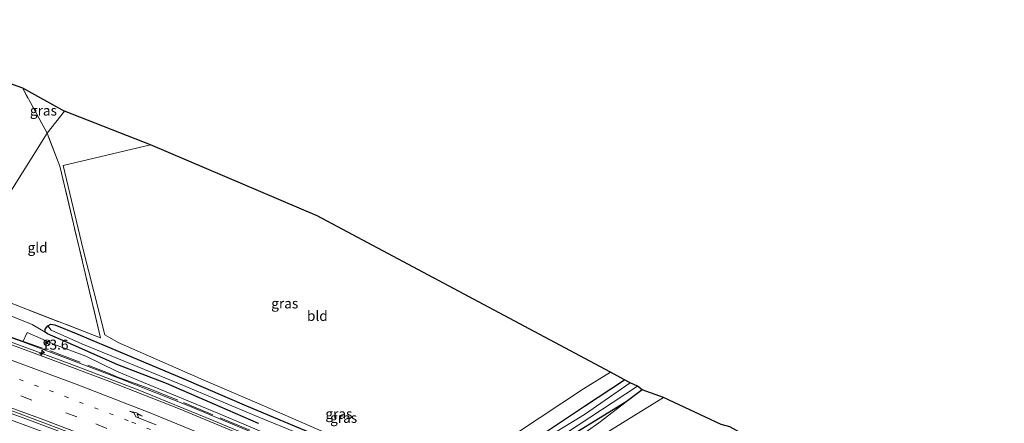
# Model space of a CAD drawing. Units: metres. Extents: x 190000 to 196283, y 318750 to 325001.
# Drawn here: x 191596 to 191842, y 321223 to 321324 of the extents above; entities that cross this region are included whole.
import ezdxf
from ezdxf.enums import TextEntityAlignment as Align

# ---------------------------------------------------------------- set-up
doc = ezdxf.new("R2010")
doc.units = ezdxf.units.M
for name, pattern in [('IE-TERREINAFSCHEIDING', [10, 8, -2]), ('VW-1-3_STREEP', [4, 1, -3]), ('VW-3-9_STREEP', [12, 3, -9])]:
    doc.linetypes.add(name, pattern=pattern)
doc.layers.get('0').update_dxf_attribs({"lineweight": 25})
for name, color, linetype, lineweight in [('B-ME-AM-KILOMETR-S-B1', 7, 'Continuous', 18), ('B-ME-BV-GELEIDECONSTRUCTIE-GELEIDERAIL-L-B1', 213, 'BV-GELEIDERAIL', 18), ('B-ME-GR-BOMENSTRUIKEN-GV-B6', 93, 'Continuous', 18), ('B-ME-GW-INSTEEKWATERGANG-L-B1', 10, 'Continuous', 25), ('B-ME-GW-KRUINLIJN-L-B1', 93, 'Continuous', 18), ('B-ME-GW-TEENLIJN-L-B1', 93, 'Continuous', 18), ('B-ME-IE-GRASLAND-GV-B6', 93, 'Continuous', 18), ('B-ME-IE-GRONDWERKLIJN-GROND_INGERICHT-GV-B6', 253, 'Continuous', 18), ('B-ME-IE-HULPGEOMETRIE-L-B1', 53, 'Continuous', 18), ('B-ME-IE-TERREINAFSCHEIDING-RASTERHEKWERK-L-B1', 8, 'IE-TERREINAFSCHEIDING', 18), ('B-ME-KG-KADASTRAAL-OPNAMEDTMGRENS-L-B1', 10, 'Continuous', 25), ('B-ME-OG-WATER-GV-B6', 153, 'Continuous', 18), ('B-ME-VH-VERH_SOORT-BITUMEN-GV-B6', 8, 'IE-TERREINAFSCHEIDING-NATUURLIJK-HOUTWAL', 18), ('B-ME-VW-MARKERING-13STREEP-045-L-B1', 255, 'VW-1-3_STREEP', 18), ('B-ME-VW-MARKERING-39STREEP-015-L-B1', 255, 'VW-3-9_STREEP', 18), ('B-ME-VW-MARKERING-PIJLRE750-S-B1', 7, 'Continuous', 18), ('B-ME-VW-MARKERING-STREEP-015-L-B1', 7, 'Continuous', 18), ('B-ME-VW-MEUBILAIR_WEGMEUBILAIR-RONA-S-B1', 8, 'Continuous', 18)]:
    doc.layers.add(name, color=color, linetype=linetype, lineweight=lineweight)
doc.styles.add('NLCS-ISO', font='NLCS-ISO.TTF')
doc.linetypes.add('BV-GELEIDERAIL', pattern='A,10,-3,[108,NLCS.SHX,S=1,R=0,X=0,Y=0],-3', length=16)
doc.linetypes.add('IE-TERREINAFSCHEIDING-NATUURLIJK-HOUTWAL', pattern='A,7,-1.5,[67,NLCS.SHX,S=0.75,R=45,X=0,Y=0],-1.5,7,-1.5,[70,NLCS.SHX,S=0.75,R=0,X=0,Y=0],-1.5', length=20)

# ---------------------------------------------------------------- blocks, each defined once
blk = doc.blocks.new('wegwijzer')
for q in [(-0.53, -0.53), (0, 0.75), (0.53, -0.53)]:
    blk.add_line((0, 0), q)
blk.add_circle((0, 0), 0.75)
blk = doc.blocks.new('hecto')
for p, q in [((0, 0.625), (-0.625, 0)), ((0, -0.625), (0, 0.625)), ((-0.625, 0), (0.625, 0)), ((0.625, 0), (0, -0.625))]:
    blk.add_line(p, q)
blk = doc.blocks.new('pijlr')
for p, q in [((0, 0, 0.1), (5.45, 0, 0.1)), ((5.45, -0.75, 0.1), (4.7, 0, 0.1)), ((6.2, -0.75, 0.1), (5.45, 0, 0.1)), ((4, -0.75, 0.1), (5.45, -0.75, 0.1)), ((5.7, -1.05, 0.1), (4, -0.75, 0.1)), ((7.5, -0.75, 0.1), (5.7, -1.05, 0.1)), ((7.5, -0.75, 0.1), (6.2, -0.75, 0.1))]:
    blk.add_line(p, q)

msp = doc.modelspace()

# ---------------------------------------------------------------- linework, layer by layer
at = {"layer": 'B-ME-BV-GELEIDECONSTRUCTIE-GELEIDERAIL-L-B1'}
for points in [[(191574.9731, 321250.1121, 93.8557), (191577.6413, 321249.1352, 93.8123), (191608.2287, 321237.8834, 93.2929), (191625.4381, 321231.3244, 93.0081), (191644.1012, 321223.7141, 92.7051), (191664.4478, 321215.1622, 92.4341), (191709.3133, 321195.6164, 91.8685), (191751.1073, 321177.3903, 91.4658), (191792.6799, 321159.3635, 91.2364), (191834.2541, 321141.1471, 91.0608), (191869.2078, 321125.7895, 90.9539), (191885.6511, 321118.236, 90.9064), (191900.2729, 321111.1853, 90.91), (191904.249, 321109.1798, 90.9143)], [(191678.0262, 321189.595, 92.0575), (191665.0546, 321195.4576, 92.2158), (191645.176, 321203.8892, 92.4364), (191627.6734, 321211.0037, 92.6897), (191609.8052, 321217.8769, 92.9495), (191582.8677, 321227.7694, 93.3434), (191567.398, 321233.0526, 93.5819), (191564.5317, 321233.9821, 93.6249)]]:
    msp.add_polyline3d(points, dxfattribs=at)
at = {"layer": 'B-ME-GR-BOMENSTRUIKEN-GV-B6'}
for points in [[(191577.205, 321256.3, 90.096), (191598.982, 321247.585, 90.129), (191602.223, 321245.696, 89.975), (191602.758, 321245.278, 89.959), (191609.253, 321242.444, 89.818), (191620.351, 321237.583, 89.729), (191632.454, 321232.919, 89.536), (191655.42, 321222.942, 89.363)], [(191659.402, 321219.53, 91.198), (191645.292, 321225.536, 91.383), (191626.709, 321233.108, 91.6), (191619.959, 321236.011, 91.507), (191612.326, 321239.688, 91.415), (191604.558, 321242.653, 91.234), (191597.729, 321245.581, 91.141), (191596.607, 321243.261, 92.38), (191575.321, 321250.732, 92.871)], [(191756.486, 321229.439, 88.925), (191743.412, 321221.32, 89.19), (191729.783, 321212.284, 89.504), (191724.74, 321208.491, 89.782), (191723.228, 321207.026, 89.818), (191722.216, 321205.514, 89.854), (191720.763, 321201.553, 89.862), (191720.233, 321199.617, 89.85), (191712.102, 321201.302, 89.617), (191722.16, 321210.163, 89.717), (191730.03, 321215.814, 89.645), (191740.361, 321223.118, 89.114), (191747.222, 321228.326, 88.824), (191751.149, 321231.354, 88.824), (191756.486, 321229.439, 88.925)], [(191743.412, 321221.32, 89.19), (191756.486, 321229.439, 88.925), (191770.926, 321222.716, 96.636)], [(191733.83, 321220.109, 88.828), (191747.222, 321228.326, 88.824), (191740.361, 321223.118, 89.114), (191730.03, 321215.814, 89.645)]]:
    msp.add_polyline3d(points, dxfattribs=at)
at = {"layer": 'B-ME-GW-INSTEEKWATERGANG-L-B1'}
for points in [[(191655.42, 321222.942, 89.363), (191632.454, 321232.919, 89.536), (191620.351, 321237.583, 89.729), (191609.253, 321242.444, 89.818), (191602.758, 321245.278, 89.959), (191602.223, 321245.696, 89.975), (191602.226, 321246.418, 89.975), (191602.857, 321247.291, 89.975), (191603.622, 321247.672, 89.971), (191604.646, 321247.537, 89.959), (191610.362, 321245.211, 89.87), (191622.034, 321240.335, 89.762), (191636.781, 321234.096, 89.464), (191652.458, 321227.297, 89.384), (191668.534, 321220.594, 89.271)], [(191726.815, 321220.566, 88.945), (191736.816, 321227.258, 88.841), (191746.773, 321233.825, 88.739)], [(191751.149, 321231.354, 88.824), (191747.222, 321228.326, 88.824), (191733.83, 321220.109, 88.828)]]:
    msp.add_polyline3d(points, dxfattribs=at)
at = {"layer": 'B-ME-GW-KRUINLIJN-L-B1'}
for points in [[(191596.607, 321243.261, 92.38), (191608.334, 321238.902, 92.473), (191621.014, 321234.043, 92.247), (191638.216, 321227.223, 92.095), (191655.116, 321220.158, 91.845), (191678.36, 321209.938, 91.523), (191692.747, 321203.651, 91.375), (191700.162, 321200.469, 91.202), (191704.156, 321198.862, 91.161), (191706.198, 321198.619, 91.153), (191708.28, 321198.654, 91.065), (191712.225, 321198.002, 90.869)], [(191712.102, 321201.302, 89.617), (191722.16, 321210.163, 89.717), (191730.03, 321215.814, 89.645), (191740.361, 321223.118, 89.114), (191747.222, 321228.326, 88.824)]]:
    msp.add_polyline3d(points, dxfattribs=at)
at = {"layer": 'B-ME-GW-TEENLIJN-L-B1'}
msp.add_polyline3d([(191756.486, 321229.439, 88.925), (191743.412, 321221.32, 89.19), (191729.783, 321212.284, 89.504), (191724.74, 321208.491, 89.782), (191723.228, 321207.026, 89.818), (191722.216, 321205.514, 89.854), (191720.763, 321201.553, 89.862), (191720.233, 321199.617, 89.85)], dxfattribs=at)
at = {"layer": 'B-ME-IE-GRASLAND-GV-B6'}
for points in [[(191602.664, 321295.284, 89.645), (191596.507, 321306.611, 89.582), (191607.029, 321300.756, 89.552), (191602.664, 321295.284, 89.645)], [(191602.664, 321295.284, 89.645), (191607.029, 321300.756, 89.552), (191628.486, 321292.361, 89.307), (191606.701, 321287.251, 89.673), (191611.644, 321266.269, 89.766), (191617.085, 321245.028, 89.661), (191620.376, 321243.106, 89.762), (191641.06, 321234.098, 89.444), (191654.992, 321228.118, 89.347), (191669.886, 321221.614, 89.287)], [(191579.499, 321258.377, 90.017), (191616.03, 321244.308, 89.862), (191605.856, 321287.081, 89.83), (191602.664, 321295.284, 89.645)], [(191668.534, 321220.594, 89.271), (191652.458, 321227.297, 89.384), (191636.781, 321234.096, 89.464), (191622.034, 321240.335, 89.762), (191610.362, 321245.211, 89.87), (191604.646, 321247.537, 89.959), (191603.622, 321247.672, 89.971), (191602.857, 321247.291, 89.975), (191602.226, 321246.418, 89.975), (191602.223, 321245.696, 89.975), (191598.982, 321247.585, 90.129), (191577.205, 321256.3, 90.096)], [(191852.9678, 321131.7713, 90.306), (191820.442, 321146.5301, 90.3277), (191776.193, 321165.9175, 90.5203), (191753.6428, 321175.6154, 90.6748), (191715.0438, 321192.4934, 91.0492), (191678.1121, 321208.6448, 91.4575), (191657.6731, 321217.4469, 91.7419), (191635.8781, 321226.4692, 92.0545), (191618.1011, 321233.5152, 92.3415), (191603.0581, 321239.1531, 92.6135), (191574.6789, 321249.5881, 93.1165)], [(191575.321, 321250.732, 92.871), (191596.607, 321243.261, 92.38), (191608.334, 321238.902, 92.473), (191621.014, 321234.043, 92.247), (191638.216, 321227.223, 92.095), (191655.116, 321220.158, 91.845), (191678.36, 321209.938, 91.523), (191692.747, 321203.651, 91.375), (191700.162, 321200.469, 91.202), (191704.156, 321198.862, 91.161), (191706.198, 321198.619, 91.153), (191708.28, 321198.654, 91.065), (191712.225, 321198.002, 90.869), (191721.152, 321194.672, 90.723), (191721.711, 321193.115, 90.755), (191722.823, 321191.02, 90.759), (191723.714, 321190.247, 90.759)], [(191655.42, 321222.942, 89.363), (191632.454, 321232.919, 89.536), (191620.351, 321237.583, 89.729), (191609.253, 321242.444, 89.818), (191602.758, 321245.278, 89.959), (191602.223, 321245.696, 89.975), (191602.226, 321246.418, 89.975), (191602.857, 321247.291, 89.975), (191603.738, 321246.195, 89.327), (191611.349, 321242.787, 89.299), (191635.686, 321232.801, 88.969), (191655.555, 321224.53, 88.969), (191673.859, 321217.033, 88.965)], [(191673.859, 321217.033, 88.965), (191655.555, 321224.53, 88.969), (191635.686, 321232.801, 88.969), (191611.349, 321242.787, 89.299), (191603.738, 321246.195, 89.327), (191602.857, 321247.291, 89.975), (191603.622, 321247.672, 89.971), (191604.646, 321247.537, 89.959), (191610.362, 321245.211, 89.87), (191622.034, 321240.335, 89.762), (191636.781, 321234.096, 89.464), (191652.458, 321227.297, 89.384), (191668.534, 321220.594, 89.271)], [(191596.607, 321243.261, 92.38), (191597.729, 321245.581, 91.141), (191604.558, 321242.653, 91.234), (191612.326, 321239.688, 91.415), (191619.959, 321236.011, 91.507), (191626.709, 321233.108, 91.6), (191645.292, 321225.536, 91.383), (191659.402, 321219.53, 91.198), (191674.057, 321213.349, 90.836), (191690.635, 321206.056, 90.807), (191702.085, 321200.39, 90.57), (191708.364, 321199.443, 90.932), (191712.225, 321198.002, 90.869), (191708.28, 321198.654, 91.065), (191706.198, 321198.619, 91.153), (191704.156, 321198.862, 91.161), (191700.162, 321200.469, 91.202), (191692.747, 321203.651, 91.375), (191678.36, 321209.938, 91.523), (191655.116, 321220.158, 91.845), (191638.216, 321227.223, 92.095), (191621.014, 321234.043, 92.247), (191608.334, 321238.902, 92.473), (191596.607, 321243.261, 92.38)], [(191720.354, 321220.815, 89.058), (191736.575, 321231.572, 88.889), (191743.235, 321235.746, 88.804), (191746.773, 321233.825, 88.739), (191736.816, 321227.258, 88.841), (191726.815, 321220.566, 88.945)], [(191726.815, 321220.566, 88.945), (191736.816, 321227.258, 88.841), (191746.773, 321233.825, 88.739), (191748.146, 321233.055, 88.02)], [(191748.146, 321233.055, 88.02), (191736.778, 321225.152, 88.02), (191725.037, 321217.993, 88.076)], [(191729.102, 321218.524, 88.1), (191750.045, 321232.216, 87.855), (191751.149, 321231.354, 88.824)], [(191751.149, 321231.354, 88.824), (191747.222, 321228.326, 88.824), (191733.83, 321220.109, 88.828)], [(191580.9628, 321229.9958, 92.6831), (191597.6073, 321224.0382, 92.4357), (191613.5506, 321217.9895, 92.1308), (191630.7316, 321211.1555, 91.8431), (191654.0656, 321201.5029, 91.4767), (191697.7357, 321182.5547, 90.8527), (191697.6523, 321182.3443, 90.8564), (191700.0906, 321181.5616, 90.7809), (191710.2526, 321177.1826, 90.6413), (191728.6456, 321169.0441, 90.464), (191730.3967, 321167.9333, 90.4373), (191730.781, 321168.158, 90.527), (191754.6147, 321157.6862, 90.3459), (191797.1003, 321139.2105, 90.113), (191835.565, 321122.1243, 89.9879), (191860.719, 321110.467, 89.9368)]]:
    msp.add_polyline3d(points, dxfattribs=at)
at = {"layer": 'B-ME-IE-GRONDWERKLIJN-GROND_INGERICHT-GV-B6'}
for points in [[(191602.664, 321295.284, 89.645), (191579.499, 321258.377, 90.017), (191567.261, 321262.851, 90.068), (191554.044, 321268.433, 89.882), (191526.515, 321280.106, 89.87), (191486.194, 321298.071, 89.907), (191482.128, 321299.831, 90.055), (191483.048, 321302.435, 89.763), (191489.975, 321307.77, 89.619), (191495.922, 321311.574, 89.495), (191497.74, 321312.589, 89.532), (191500.085, 321313.699, 89.475), (191504.03, 321314.777, 89.417), (191508.426, 321315.778, 89.318), (191529.367, 321319.784, 89.067), (191537.996, 321321.529, 89.067), (191548.526, 321323.597, 89.047), (191579.922, 321312.502, 89.215), (191596.507, 321306.611, 89.582), (191602.664, 321295.284, 89.645)], [(191605.856, 321287.081, 89.83), (191616.03, 321244.308, 89.862), (191579.499, 321258.377, 90.017), (191602.664, 321295.284, 89.645), (191605.856, 321287.081, 89.83)], [(191705.771, 321210.009, 89.255), (191702.403, 321207.623, 89.146), (191685.94, 321214.522, 89.392), (191669.886, 321221.614, 89.287), (191654.992, 321228.118, 89.347), (191641.06, 321234.098, 89.444), (191620.376, 321243.106, 89.762), (191617.085, 321245.028, 89.661), (191611.644, 321266.269, 89.766), (191606.701, 321287.251, 89.673), (191628.486, 321292.361, 89.307), (191670.094, 321274.69, 89.066), (191743.235, 321235.746, 88.804), (191736.575, 321231.572, 88.889), (191720.354, 321220.815, 89.058), (191705.771, 321210.009, 89.255)]]:
    msp.add_polyline3d(points, dxfattribs=at)
at = {"layer": 'B-ME-IE-HULPGEOMETRIE-L-B1'}
msp.add_polyline3d([(191607.029, 321300.756, 89.552), (191602.664, 321295.284, 89.645), (191579.499, 321258.377, 90.017)], dxfattribs=at)
at = {"layer": 'B-ME-IE-TERREINAFSCHEIDING-RASTERHEKWERK-L-B1'}
msp.add_line((191602.664, 321295.284, 89.645), (191596.507, 321306.611, 89.582), dxfattribs=at)
for points in [[(191579.499, 321258.377, 90.017), (191616.03, 321244.308, 89.862), (191605.856, 321287.081, 89.83), (191602.664, 321295.284, 89.645)], [(191575.3951, 321250.9511, 92.9721), (191584.49, 321247.6194, 92.7993), (191603.4819, 321241.0381, 92.4953), (191618.0188, 321235.4829, 92.2463), (191620.526, 321234.4319, 92.1367), (191627.88, 321231.7263, 92.1397), (191636.688, 321228.1913, 92.034), (191665.534, 321216.0938, 91.726), (191678.9778, 321210.2125, 91.4263), (191681.914, 321208.7694, 91.4343), (191698.0381, 321201.858, 91.1512), (191719.7476, 321192.2113, 91.0513), (191720.5265, 321192.1148, 91.0174), (191721.1897, 321192.2027, 91.0179), (191722.559, 321192.37, 91.3996), (191728.5132, 321193.1581, 93.8112)]]:
    msp.add_polyline3d(points, dxfattribs=at)
at = {"layer": 'B-ME-KG-KADASTRAAL-OPNAMEDTMGRENS-L-B1'}
for points in [[(191579.922, 321312.502, 89.215), (191596.507, 321306.611, 89.582), (191607.029, 321300.756, 89.552)], [(191931.121, 321151.451, 88.467), (191803.136, 321203.909, 88.804), (191801.49, 321204.693, 87.453), (191800.165, 321205.865, 88.704), (191797.313, 321207.137, 89.661), (191794.183, 321209.096, 89.927), (191786.666, 321213.467, 94.267), (191783.992, 321215.635, 96.551), (191782.137, 321217.076, 96.74), (191773.076, 321222.073, 96.793), (191770.926, 321222.716, 96.636), (191756.486, 321229.439, 88.925), (191751.149, 321231.354, 88.824), (191750.045, 321232.216, 87.855), (191748.146, 321233.055, 88.02), (191746.773, 321233.825, 88.739), (191743.235, 321235.746, 88.804), (191670.094, 321274.69, 89.066), (191628.486, 321292.361, 89.307), (191607.029, 321300.756, 89.552)]]:
    msp.add_polyline3d(points, dxfattribs=at)
at = {"layer": 'B-ME-OG-WATER-GV-B6'}
msp.add_polyline3d([(191750.045, 321232.216, 87.855), (191729.102, 321218.524, 88.1), (191706.871, 321203.916, 88.41), (191704.955, 321202.432, 88.41), (191704.185, 321202.126, 88.418), (191703.54, 321202.376, 88.418), (191703.302, 321202.68, 88.41), (191703.4, 321203.012, 88.386), (191725.037, 321217.993, 88.076), (191736.778, 321225.152, 88.02), (191748.146, 321233.055, 88.02), (191750.045, 321232.216, 87.855)], dxfattribs=at)
at = {"layer": 'B-ME-VH-VERH_SOORT-BITUMEN-GV-B6'}
for points in [[(191574.6789, 321249.5881, 93.1165), (191603.0581, 321239.1531, 92.6135), (191618.1011, 321233.5152, 92.3415), (191635.8781, 321226.4692, 92.0545), (191657.6731, 321217.4469, 91.7419), (191678.1121, 321208.6448, 91.4575), (191715.0438, 321192.4934, 91.0492), (191753.6428, 321175.6154, 90.6748), (191776.193, 321165.9175, 90.5203)], [(191565.3515, 321235.3058, 92.9322), (191565.69, 321235.8523, 92.9034), (191575.922, 321232.455, 92.7407), (191594.377, 321225.9208, 92.4594), (191613.764, 321218.6272, 92.1017), (191633.948, 321210.5751, 91.77), (191654.279, 321202.111, 91.4449), (191687.421, 321187.816, 90.9783), (191697.977, 321183.1394, 90.8421), (191697.7357, 321182.5547, 90.8527), (191654.0656, 321201.5029, 91.4767), (191630.7316, 321211.1555, 91.8431), (191613.5506, 321217.9895, 92.1308), (191597.6073, 321224.0382, 92.4357), (191580.9628, 321229.9958, 92.6831), (191565.3515, 321235.3058, 92.9322)], [(191842.4104, 321119.7353, 89.9495), (191809.9647, 321134.3058, 90.0139), (191776.105, 321149.107, 90.1792), (191731.972, 321168.3323, 90.4994), (191731.0241, 321168.7446, 90.5072), (191730.781, 321168.158, 90.527), (191730.3967, 321167.9333, 90.4373), (191728.6456, 321169.0441, 90.464), (191710.2526, 321177.1826, 90.6413), (191700.0906, 321181.5616, 90.7809), (191697.6523, 321182.3443, 90.8564), (191697.7357, 321182.5547, 90.8527), (191697.977, 321183.1394, 90.8421), (191687.421, 321187.816, 90.9783), (191654.279, 321202.111, 91.4449), (191633.948, 321210.5751, 91.77), (191613.764, 321218.6272, 92.1017), (191594.377, 321225.9208, 92.4594)]]:
    msp.add_polyline3d(points, dxfattribs=at)
at = {"layer": 'B-ME-VW-MARKERING-13STREEP-045-L-B1'}
msp.add_polyline3d([(191570.2567, 321242.8305, 93.0541), (191584.5111, 321237.9492, 92.8293), (191603.3199, 321231.1511, 92.5072), (191623.8599, 321223.271, 92.1536), (191640.545, 321216.5183, 91.884), (191666.3525, 321205.6576, 91.4954), (191710.3736, 321186.523, 90.9612), (191754.3527, 321167.2918, 90.565), (191798.3674, 321148.1425, 90.3117), (191831.2764, 321133.5484, 90.2081), (191854.9288, 321122.7525, 90.1601), (191878.4233, 321111.6172, 90.1105), (191898.1769, 321101.933, 90.0947), (191899.2522, 321101.3881, 90.0952)], dxfattribs=at)
at = {"layer": 'B-ME-VW-MARKERING-39STREEP-015-L-B1'}
msp.add_polyline3d([(191568.1271, 321239.5764, 92.9879), (191577.2417, 321236.5165, 92.8558), (191596.0872, 321229.8213, 92.5225), (191614.8192, 321222.814, 92.1953), (191631.5436, 321216.1592, 91.9212), (191653.7081, 321206.9548, 91.5624), (191686.7747, 321192.7216, 91.0974), (191730.7637, 321173.5135, 90.6265), (191774.7678, 321154.3396, 90.3014), (191816.9027, 321135.8832, 90.1198), (191842.4346, 321124.3893, 90.0582), (191866.0072, 321113.4203, 90.0194), (191889.4153, 321102.1043, 89.9837), (191897.1631, 321098.2266, 89.98)], dxfattribs=at)
at = {"layer": 'B-ME-VW-MARKERING-STREEP-015-L-B1'}
for points in [[(191572.6422, 321246.4759, 93.1303), (191581.7709, 321243.1353, 92.9798), (191609.9194, 321232.7622, 92.5061), (191628.557, 321225.5083, 92.1801), (191643.3717, 321219.4668, 91.9367), (191665.4914, 321210.1559, 91.6161), (191709.5158, 321191.0306, 91.0821), (191753.5053, 321171.8266, 90.6845), (191797.5109, 321152.6589, 90.425), (191824.9691, 321140.5782, 90.3446), (191855.9193, 321126.5092, 90.2828), (191877.6204, 321116.2615, 90.2197), (191900.9739, 321104.8357, 90.2108), (191901.391, 321104.6247, 90.211)], [(191566.0932, 321236.4684, 92.9167), (191580.1131, 321231.7105, 92.6995), (191600.8126, 321224.2602, 92.3624), (191619.4925, 321217.1155, 92.0233), (191641.7337, 321208.0987, 91.6585), (191665.6692, 321197.9466, 91.2932), (191709.7009, 321178.8381, 90.7365), (191753.66, 321159.5628, 90.3468), (191797.6719, 321140.4081, 90.0959), (191830.5815, 321125.8162, 89.9978), (191857.8343, 321113.276, 89.9401), (191877.6903, 321103.8039, 89.9015), (191895.1604, 321095.1958, 89.8776)]]:
    msp.add_polyline3d(points, dxfattribs=at)

# ---------------------------------------------------------------- block references
at = {"layer": 'B-ME-AM-KILOMETR-S-B1', "rotation": 90}
msp.add_blockref('hecto', (191601.3887, 321240.5518, 93.428), dxfattribs=at)
at = {"layer": 'B-ME-VW-MARKERING-PIJLRE750-S-B1', "rotation": 158.5}
msp.add_blockref('pijlr', (191629.9328, 321222.5574, 92.093), dxfattribs=at)
at = {"layer": 'B-ME-VW-MEUBILAIR_WEGMEUBILAIR-RONA-S-B1', "rotation": 90}
msp.add_blockref('wegwijzer', (191602.647, 321243.0482, 92.142), dxfattribs=at)

# ---------------------------------------------------------------- texts
at = {"layer": 'B-ME-AM-KILOMETR-S-B1', "ltscale": 0.2, "style": 'NLCS-ISO'}
msp.add_text('13.6', height=2.5, dxfattribs=at).set_placement((191601.3887, 321240.5518, 93.428), align=Align.BOTTOM_LEFT)
at = {"layer": 'B-ME-IE-GRASLAND-GV-B6', "ltscale": 0.2, "style": 'NLCS-ISO'}
for p in [(191601.768, 321300.9475), (191661.989, 321252.867), (191675.5015, 321225.342), (191676.686, 321224.3405)]:
    msp.add_text('gras', height=2.5, dxfattribs=at).set_placement(p, align=Align.MIDDLE_CENTER)
at = {"layer": 'B-ME-IE-GRONDWERKLIJN-GROND_INGERICHT-GV-B6', "ltscale": 0.2, "style": 'NLCS-ISO'}
for s, p in [('gld', (191600.3136, 321266.7851)), ('bld', (191670.1203, 321249.7618))]:
    msp.add_text(s, height=2.5, dxfattribs=at).set_placement(p, align=Align.MIDDLE_CENTER)

doc.saveas('drawing.dxf')
